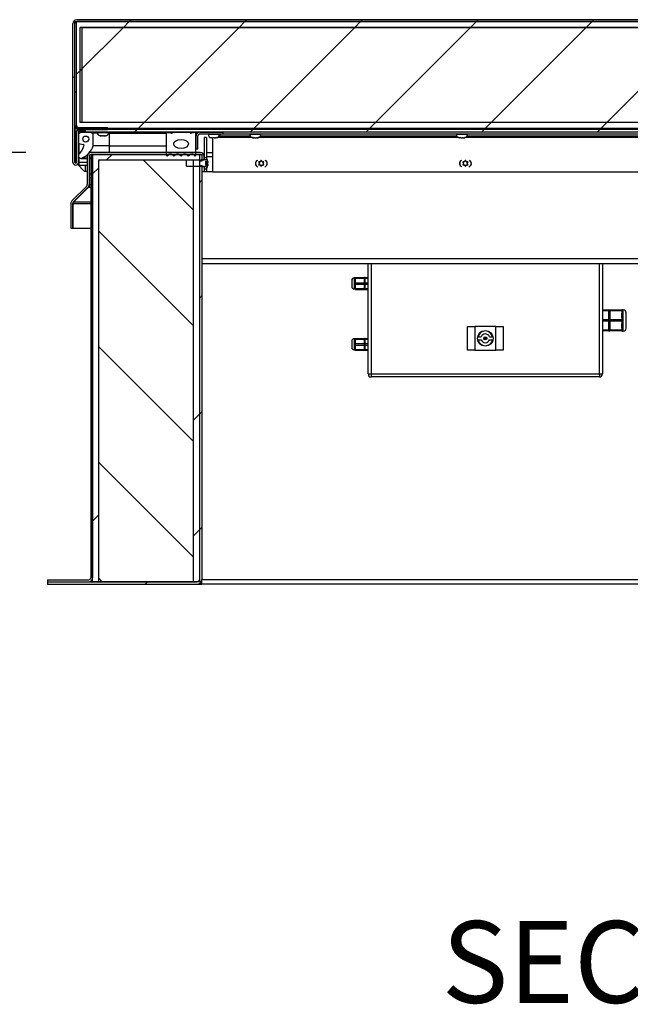
# Model space of a CAD drawing. Units: inches. Extents: x 0.1 to 10.8, y 0.2 to 8.4.
# Drawn here: x 1.6 to 2.5, y 3.1 to 4.6 of the extents above; entities that cross this region are included whole.
import ezdxf

# ---------------------------------------------------------------- set-up
doc = ezdxf.new("R2010")
doc.units = ezdxf.units.IN
doc.header["$MEASUREMENT"] = 0
doc.layers.add('FORMAT', color=7, linetype='Continuous')
doc.styles.add('SLDTEXTSTYLE0', font='TXT', dxfattribs={"width": 0.605})
doc.dimstyles.new('SLDDIMSTYLE2', dxfattribs={"dimtxt": 0.091003, "dimasz": 0.091003, "dimexe": 0, "dimexo": 0.0625, "dimgap": 0.022751, "dimtad": 0, "dimtih": 1, "dimtoh": 1, "dimlfac": 27.57, "dimrnd": 1e-09, "dimzin": 4, "dimdsep": 46, "dimtxsty": 'SLDTEXTSTYLE0', "dimsah": 1, "dimcen": 0.09, "dimadec": 0, "dimazin": 1, "dimtfac": 1, "dimtofl": 0, "dimtmove": 0, "dimatfit": 3, "dimfxl": 0, "dimfrac": 2, "dimtolj": 1, "dimtzin": 12, "dimarcsym": 0})
doc.dimstyles.new('SLDDIMSTYLE3', dxfattribs={"dimtxt": 0.091003, "dimasz": 0.091003, "dimexe": 0, "dimexo": 0.0625, "dimgap": 0.022751, "dimtad": 0, "dimtih": 1, "dimtoh": 1, "dimlfac": 27.57, "dimrnd": 1e-09, "dimzin": 12, "dimdsep": 46, "dimtxsty": 'SLDTEXTSTYLE0', "dimsah": 1, "dimcen": 0.09, "dimadec": 0, "dimazin": 3, "dimtfac": 1, "dimtofl": 0, "dimtmove": 0, "dimatfit": 3, "dimfxl": 0, "dimfrac": 2, "dimtolj": 1, "dimtzin": 12, "dimarcsym": 0})

# ---------------------------------------------------------------- blocks, each defined once
blk = doc.blocks.new('_D')
at = {"layer": 'FORMAT', "color": 7}
for p, q in [((1.585, 4.2871), (1.3909, 4.2871)), ((1.4909, 4.2871), (1.4909, 3.7432)), ((1.5498, 3.7432), (1.3909, 3.7432)), ((1.4909, 3.3495), (1.4909, 3.7432)), ((1.3496, 3.3495), (1.4909, 3.3495))]:
    blk.add_line(p, q, dxfattribs=at)
for points in [[(1.4909, 4.2871), (1.4769, 4.1961), (1.5049, 4.1961)], [(1.4909, 3.7432), (1.5049, 3.8342), (1.4769, 3.8342)]]:
    blk.add_solid(points, dxfattribs=at)
at = {"layer": 'FORMAT', "color": 7, "attachment_point": 1, "style": 'SLDTEXTSTYLE0'}
for s, insert, char_height in [('15.00', (0.8587, 3.5402), 0.09375), ('"', (1.1712, 3.5402), 0.0937), ('FLASHING', (0.7246, 3.4004), 0.09375), ('HEIGHT', (0.801, 3.2607), 0.09375)]:
    blk.add_mtext(s, dxfattribs=dict(at, insert=insert, char_height=char_height))
blk = doc.blocks.new('_D_4')
at = {"layer": 'FORMAT'}
for p, q in [((1.6162, 4.4029), (0.9198, 4.4029)), ((1.0198, 4.4029), (1.0198, 4.1429)), ((1.0198, 3.7432), (1.0198, 4.0031)), ((1.5498, 3.7432), (0.9198, 3.7432))]:
    blk.add_line(p, q, dxfattribs=at)
for points in [[(1.0198, 4.4029), (1.0058, 4.3119), (1.0338, 4.3119)], [(1.0198, 3.7432), (1.0338, 3.8342), (1.0058, 3.8342)]]:
    blk.add_solid(points, dxfattribs=at)
at = {"layer": 'FORMAT', "attachment_point": 1, "style": 'SLDTEXTSTYLE0'}
for s, insert, char_height in [('18.19', (0.8414, 4.124), 0.09375), ('"', (1.1539, 4.124), 0.0937)]:
    blk.add_mtext(s, dxfattribs=dict(at, insert=insert, char_height=char_height))

msp = doc.modelspace()

# ---------------------------------------------------------------- hatches: boundary and pattern name
at = {"linetype": 'Continuous', "lineweight": 18}
h = msp.add_hatch(dxfattribs=at)
h.set_pattern_fill('ANSI31', style=0)
edge = h.paths.add_edge_path(flags=0)
edge.add_line((3.81822, 4.38778), (3.81822, 4.43573))
edge.add_line((3.81822, 4.43573), (3.81538, 4.43573))
edge.add_line((3.81538, 4.43573), (3.81538, 4.38778))
edge.add_arc((3.81956, 4.38778), 0.00418, 180, 360)
edge.add_line((3.82374, 4.38778), (3.82374, 4.59986))
edge.add_arc((3.81785, 4.59986), 0.00589, 0, 90)
edge.add_line((3.81785, 4.60576), (1.69421, 4.60576))
edge.add_arc((1.69421, 4.59986), 0.00589, 90, 180)
edge.add_line((1.68831, 4.59986), (1.68831, 4.38778))
edge.add_arc((1.6925, 4.38778), 0.00418, 180, 360)
edge.add_line((1.69668, 4.38778), (1.69668, 4.43573))
edge.add_line((1.69668, 4.43573), (1.69384, 4.43573))
edge.add_line((1.69384, 4.43573), (1.69384, 4.38778))
edge.add_arc((1.6925, 4.38778), 0.00134, 180, 360, ccw=False)
edge.add_line((1.69116, 4.38778), (1.69116, 4.59986))
edge.add_arc((1.69421, 4.59986), 0.00305, 90, 180, ccw=False)
edge.add_line((1.69421, 4.60291), (3.81785, 4.60291))
edge.add_arc((3.81785, 4.59986), 0.00305, 0, 90, ccw=False)
edge.add_line((3.8209, 4.59986), (3.8209, 4.38778))
edge.add_arc((3.81956, 4.38778), 0.00134, 180, 360, ccw=False)
h = msp.add_hatch(dxfattribs=at)
h.set_pattern_fill('ANSI31', angle=90, style=0)
edge = h.paths.add_edge_path(flags=0)
edge.add_line((1.69706, 4.438), (1.74104, 4.438))
edge.add_line((1.74104, 4.438), (1.74104, 4.44085))
edge.add_line((1.74104, 4.44085), (1.69706, 4.44085))
edge.add_arc((1.69706, 4.4439), 0.00305, 180, 270, ccw=False)
edge.add_line((1.69401, 4.4439), (1.69401, 4.60294))
edge.add_line((1.69401, 4.60294), (1.69116, 4.60294))
edge.add_line((1.69116, 4.60294), (1.69116, 4.4439))
edge.add_arc((1.69706, 4.4439), 0.00589, 180, 270)
h = msp.add_hatch(dxfattribs=at)
h.set_pattern_fill('ANSI31', style=0)
h.paths.add_polyline_path([(1.69343, 4.43969), (3.81863, 4.43969), (3.81863, 4.60291), (1.69343, 4.60291)], flags=0)
h.paths.add_polyline_path([(3.80956, 4.59384), (3.80956, 4.44876), (1.7025, 4.44876), (1.7025, 4.59384)], flags=0)
h = msp.add_hatch(dxfattribs=at)
h.set_pattern_fill('ANSI31', style=0)
h.paths.add_polyline_path([(3.81243, 4.44876), (3.81243, 4.59384), (1.69963, 4.59384), (1.69963, 4.44876)], flags=0)
h = msp.add_hatch(dxfattribs=at)
h.set_pattern_fill('ANSI31', angle=3e-322, style=0)
h.paths.add_polyline_path([(1.70703, 4.43407), (3.80503, 4.43407), (3.80503, 4.438), (1.70703, 4.438)], flags=0)
h = msp.add_hatch(dxfattribs=at)
h.set_pattern_fill('ANSI34', angle=90, style=0)
edge = h.paths.add_edge_path(flags=0)
edge.add_arc((1.70428, 4.41408), 0.00113, -12.46229, 80, ccw=False)
edge.add_arc((1.67852, 4.41977), 0.02752, 314.41437, 347.53771, ccw=False)
edge.add_arc((1.70031, 4.39753), 0.00363, 134.41437, 293.04202)
edge.add_arc((1.68931, 4.42339), 0.03174, 293.04202, 341.20439)
edge.add_line((1.71935, 4.41317), (1.71935, 4.43244))
edge.add_line((1.71935, 4.43244), (1.71709, 4.43244))
edge.add_line((1.71709, 4.43244), (1.71709, 4.43407))
edge.add_line((1.71709, 4.43407), (1.69895, 4.43407))
edge.add_line((1.69895, 4.43407), (1.69895, 4.43244))
edge.add_line((1.69895, 4.43244), (1.69668, 4.43244))
edge.add_line((1.69668, 4.43244), (1.69668, 4.41657))
edge.add_line((1.69668, 4.41657), (1.70447, 4.4152))
edge = h.paths.add_edge_path(flags=0)
edge.add_arc((1.70802, 4.42339), 0.00453, 0, 360)
h = msp.add_hatch(dxfattribs=at)
h.set_pattern_fill('ANSI34', angle=90, style=0)
edge = h.paths.add_edge_path(flags=0)
edge.add_line((1.87634, 4.39923), (1.87634, 4.4335))
edge.add_line((1.87634, 4.4335), (1.86954, 4.43236))
edge.add_line((1.86954, 4.43236), (1.86728, 4.43236))
edge.add_line((1.86728, 4.43236), (1.86728, 4.43407))
edge.add_line((1.86728, 4.43407), (1.84007, 4.43407))
edge.add_line((1.84007, 4.43407), (1.84007, 4.43236))
edge.add_line((1.84007, 4.43236), (1.83781, 4.43236))
edge.add_line((1.83781, 4.43236), (1.83101, 4.4335))
edge.add_line((1.83101, 4.4335), (1.83101, 4.39923))
edge.add_arc((1.83243, 4.39923), 0.00143, 180, 333.50265)
edge.add_arc((1.83714, 4.39688), 0.00383, 34.36696, 153.50265, ccw=False)
edge.add_arc((1.84265, 4.40065), 0.00286, 214.36696, 325.53929)
edge.add_arc((1.84816, 4.39687), 0.00383, 34.46071, 145.53929, ccw=False)
edge.add_arc((1.85367, 4.40065), 0.00286, 214.46071, 325.53929)
edge.add_arc((1.85919, 4.39687), 0.00383, 34.46071, 145.53929, ccw=False)
edge.add_arc((1.8647, 4.40065), 0.00286, 214.46071, 325.63304)
edge.add_arc((1.87021, 4.39688), 0.00383, 26.49735, 145.63304, ccw=False)
edge.add_arc((1.87492, 4.39923), 0.00143, 206.49735, 360)
edge = h.paths.add_edge_path(flags=0)
edge.add_ellipse((1.85367, 4.41593), major_axis=(-0.01133, 0), ratio=0.6, start_angle=360, end_angle=360, ccw=False)
h = msp.add_hatch(dxfattribs=at)
h.set_pattern_fill('ANSI31', angle=90, style=0)
edge = h.paths.add_edge_path(flags=0)
edge.add_line((1.91726, 4.43122), (1.91726, 4.43407))
edge.add_line((1.91726, 4.43407), (1.88234, 4.43407))
edge.add_arc((1.88234, 4.42818), 0.00589, 90, 180)
edge.add_line((1.87645, 4.42818), (1.87645, 4.40855))
edge.add_line((1.87645, 4.40855), (1.8793, 4.40855))
edge.add_line((1.8793, 4.40855), (1.8793, 4.42818))
edge.add_arc((1.88234, 4.42818), 0.00305, 90, 180, ccw=False)
edge.add_line((1.88234, 4.43122), (1.91726, 4.43122))
h = msp.add_hatch(dxfattribs=at)
h.set_pattern_fill('ANSI31', style=0)
h.paths.add_polyline_path([(1.89268, 4.39163), (1.89268, 4.42598), (1.88875, 4.42598), (1.88875, 4.39163)], flags=0)
h = msp.add_hatch(dxfattribs=at)
h.set_pattern_fill('ANSI31', angle=3e-322, style=0)
edge = h.paths.add_edge_path(flags=0)
edge.add_line((1.71837, 4.39999), (1.71552, 4.39999))
edge.add_line((1.71552, 4.39999), (1.71552, 3.753))
edge.add_arc((1.71247, 3.753), 0.00305, 270, 360, ccw=False)
edge.add_line((1.71247, 3.74995), (1.64975, 3.74995))
edge.add_line((1.64975, 3.74995), (1.64975, 3.7471))
edge.add_line((1.64975, 3.7471), (1.71247, 3.7471))
edge.add_arc((1.71247, 3.753), 0.00589, 270, 360)
edge.add_line((1.71837, 3.753), (1.71837, 4.39999))
h = msp.add_hatch(dxfattribs=at)
h.set_pattern_fill('ANSI34', style=0)
h.paths.add_polyline_path([(1.87252, 3.7471), (1.88159, 3.7471), (1.88159, 4.39999), (1.71837, 4.39999), (1.71837, 3.7471), (1.72743, 3.7471), (1.72743, 4.39092), (1.87252, 4.39092)], flags=0)
h = msp.add_hatch(dxfattribs=at)
h.set_pattern_fill('ANSI32', angle=90, style=0)
edge = h.paths.add_edge_path(flags=0)
edge.add_line((1.89455, 4.38913), (1.89455, 4.38981))
edge.add_arc((1.88925, 4.38981), 0.0053, 0, 90)
edge.add_line((1.88925, 4.39511), (1.88875, 4.39511))
edge.add_line((1.88875, 4.39511), (1.88875, 4.39094))
edge.add_line((1.88875, 4.39094), (1.86263, 4.39094))
edge.add_line((1.86263, 4.39094), (1.86154, 4.39031))
edge.add_line((1.86154, 4.39031), (1.86154, 4.3825))
edge.add_line((1.86154, 4.3825), (1.86263, 4.38187))
edge.add_line((1.86263, 4.38187), (1.88875, 4.38187))
edge.add_line((1.88875, 4.38187), (1.88875, 4.3777))
edge.add_line((1.88875, 4.3777), (1.88925, 4.3777))
edge.add_arc((1.88925, 4.38301), 0.0053, 270, 360)
edge.add_line((1.89455, 4.38301), (1.89455, 4.38369))
edge.add_line((1.89455, 4.38369), (1.89092, 4.38369))
edge.add_line((1.89092, 4.38369), (1.89092, 4.38913))
edge.add_line((1.89092, 4.38913), (1.89455, 4.38913))
h = msp.add_hatch(dxfattribs=at)
h.set_pattern_fill('ANSI31', style=0)
h.paths.add_polyline_path([(1.88552, 4.40001), (1.88159, 4.40001), (1.88159, 4.38982), (1.88552, 4.38982)], flags=0)
h = msp.add_hatch(dxfattribs=at)
h.set_pattern_fill('ANSI31', style=0)
edge = h.paths.add_edge_path(flags=0)
edge.add_line((1.8781, 3.7471), (1.64975, 3.7471))
edge.add_line((1.64975, 3.7471), (1.64975, 3.74317))
edge.add_line((1.64975, 3.74317), (1.8781, 3.74317))
edge.add_arc((1.8781, 3.75058), 0.00741, 270, 360)
edge.add_line((1.88552, 3.75058), (1.88552, 4.383))
edge.add_line((1.88552, 4.383), (1.88159, 4.383))
edge.add_line((1.88159, 4.383), (1.88159, 3.75058))
edge.add_arc((1.8781, 3.75058), 0.00348, 270, 360, ccw=False)
h = msp.add_hatch(dxfattribs=at)
h.set_pattern_fill('ANSI31', angle=90, style=0)
h.paths.add_polyline_path([(1.72743, 4.39092), (1.72743, 3.7471), (1.87252, 3.7471), (1.87252, 4.39092)], flags=0)
h = msp.add_hatch(dxfattribs=at)
h.set_pattern_fill('ANSI31', style=0)
h.paths.add_polyline_path([(1.88875, 4.38144), (1.88875, 4.37384), (1.89268, 4.37384), (1.89268, 4.38144)], flags=0)

# ---------------------------------------------------------------- linework, layer by layer
at = {"color": 7, "linetype": 'Continuous', "lineweight": 25}
for p, q in [((3.81785, 4.60576), (1.69421, 4.60576)), ((1.68831, 4.38778), (1.68831, 4.59986)), ((1.69116, 4.4439), (1.69116, 4.60294)), ((1.69116, 4.60294), (1.69401, 4.60294)), ((1.69116, 4.38778), (1.69116, 4.59986)), ((1.69343, 4.60291), (1.69343, 4.43969)), ((1.69343, 4.60291), (3.81863, 4.60291)), ((1.69401, 4.4439), (1.69401, 4.60294)), ((3.81785, 4.60291), (1.69421, 4.60291)), ((1.69963, 4.44876), (1.69963, 4.59384)), ((3.81243, 4.59384), (1.69963, 4.59384)), ((1.7025, 4.59384), (3.80956, 4.59384)), ((1.7025, 4.44876), (1.7025, 4.59384)), ((1.69142, 4.44218), (1.69142, 4.38778)), ((3.81863, 4.43969), (1.69343, 4.43969)), ((1.69706, 4.44085), (1.74104, 4.44085)), ((1.69706, 4.438), (1.74104, 4.438)), ((3.81243, 4.44876), (1.69963, 4.44876)), ((3.80956, 4.44876), (1.7025, 4.44876)), ((3.80503, 4.438), (1.70703, 4.438)), ((1.70703, 4.438), (1.70703, 4.43407)), ((1.74104, 4.438), (1.74104, 4.44085)), ((1.7501, 4.43969), (1.7501, 4.438)), ((1.89912, 4.43969), (1.89912, 4.438)), ((1.90819, 4.438), (1.90819, 4.43969)), ((1.96259, 4.43969), (1.96259, 4.438)), ((1.97166, 4.438), (1.97166, 4.43969)), ((2.27816, 4.43969), (2.27816, 4.438)), ((2.28722, 4.438), (2.28722, 4.43969)), ((1.69384, 4.38778), (1.69384, 4.43573)), ((1.69668, 4.43573), (1.69384, 4.43573)), ((1.69668, 4.38778), (1.69668, 4.43573)), ((1.69668, 4.43244), (1.69668, 4.41657)), ((1.69668, 4.43244), (1.69895, 4.43244)), ((1.69784, 4.43573), (1.70703, 4.43573)), ((1.69784, 4.43244), (1.69784, 4.43573)), ((1.69895, 4.43407), (1.69895, 4.43244)), ((1.69895, 4.43407), (1.71709, 4.43407)), ((3.80503, 4.43407), (1.70703, 4.43407)), ((1.71709, 4.43244), (1.71709, 4.43407)), ((1.71709, 4.43244), (1.71935, 4.43244)), ((1.71935, 4.41317), (1.71935, 4.43244)), ((1.72565, 4.43244), (1.71935, 4.43244)), ((1.72553, 4.43407), (1.72553, 4.43357)), ((1.73015, 4.42843), (1.73097, 4.42827)), ((1.73083, 4.42827), (1.73097, 4.42827)), ((1.73151, 4.42827), (1.73097, 4.42827)), ((1.73178, 4.42827), (1.73342, 4.42827)), ((1.73423, 4.42843), (1.73342, 4.42827)), ((1.73505, 4.42827), (1.73423, 4.42843)), ((1.73505, 4.42827), (1.73669, 4.42827)), ((1.73695, 4.42827), (1.7375, 4.42827)), ((1.7375, 4.42827), (1.73831, 4.42843)), ((1.7375, 4.42827), (1.73763, 4.42827)), ((1.74429, 4.43244), (1.74282, 4.43244)), ((1.74294, 4.43357), (1.74294, 4.43407)), ((1.74429, 4.43244), (1.74429, 4.43407)), ((1.74429, 4.41317), (1.74429, 4.43244)), ((1.74429, 4.43244), (1.83101, 4.43244)), ((1.83101, 4.4335), (1.83101, 4.39923)), ((1.83781, 4.43236), (1.83101, 4.4335)), ((1.83101, 4.4335), (1.84007, 4.4335)), ((1.83781, 4.43236), (1.84007, 4.43236)), ((1.84007, 4.43407), (1.84007, 4.43236)), ((1.84007, 4.43407), (1.86728, 4.43407)), ((1.86728, 4.43236), (1.86728, 4.43407)), ((1.86728, 4.43236), (1.86954, 4.43236)), ((1.87634, 4.4335), (1.86954, 4.43236)), ((1.87634, 4.39923), (1.87634, 4.4335)), ((1.87634, 4.4335), (1.87981, 4.4335)), ((1.87645, 4.40855), (1.87645, 4.42818)), ((1.8793, 4.40855), (1.8793, 4.42818)), ((1.88234, 4.43407), (1.91726, 4.43407)), ((1.88234, 4.43122), (1.91726, 4.43122)), ((1.89268, 4.42598), (1.88875, 4.42598)), ((1.88875, 4.42598), (1.88875, 4.39163)), ((1.89268, 4.42598), (1.89268, 4.39163)), ((1.89495, 4.43122), (1.89495, 4.43072)), ((1.89957, 4.42558), (1.90039, 4.42542)), ((1.90025, 4.42542), (1.90039, 4.42542)), ((1.90093, 4.42542), (1.90039, 4.42542)), ((1.9012, 4.42542), (1.90284, 4.42542)), ((1.90175, 4.42542), (1.90175, 4.37338)), ((1.90365, 4.42558), (1.90284, 4.42542)), ((1.90447, 4.42542), (1.90365, 4.42558)), ((1.90447, 4.42542), (1.90611, 4.42542)), ((1.90637, 4.42542), (1.90692, 4.42542)), ((1.90692, 4.42542), (1.90773, 4.42558)), ((1.90692, 4.42542), (1.90705, 4.42542)), ((1.96268, 4.42552), (1.90811, 4.42552)), ((1.91236, 4.43072), (1.91236, 4.43122)), ((1.91272, 4.43122), (1.91272, 4.42818)), ((1.91272, 4.42552), (1.91272, 4.42818)), ((1.91726, 4.43407), (1.91726, 4.43122)), ((1.91726, 4.43122), (2.72883, 4.43122)), ((1.95842, 4.43122), (1.95842, 4.43072)), ((1.96379, 4.42542), (1.96464, 4.42542)), ((1.966, 4.42542), (1.96455, 4.42558)), ((1.96455, 4.42558), (1.96464, 4.42542)), ((1.9647, 4.42542), (1.96464, 4.42542)), ((1.96485, 4.42542), (1.9647, 4.42542)), ((1.96485, 4.42542), (1.96491, 4.42542)), ((1.966, 4.42542), (1.96789, 4.42542)), ((1.96789, 4.42542), (1.96825, 4.42542)), ((1.96825, 4.42542), (1.96918, 4.42552)), ((1.96935, 4.42542), (1.96926, 4.42558)), ((1.96935, 4.42542), (1.97038, 4.42542)), ((1.97183, 4.42558), (1.97038, 4.42542)), ((1.97038, 4.42542), (1.97047, 4.42542)), ((2.27824, 4.42552), (1.97143, 4.42552)), ((1.97583, 4.43072), (1.97583, 4.43122)), ((2.27398, 4.43122), (2.27398, 4.43072)), ((2.27935, 4.42542), (2.2802, 4.42542)), ((2.28157, 4.42542), (2.28011, 4.42558)), ((2.28011, 4.42558), (2.2802, 4.42542)), ((2.28026, 4.42542), (2.2802, 4.42542)), ((2.28041, 4.42542), (2.28026, 4.42542)), ((2.28041, 4.42542), (2.28047, 4.42542)), ((2.28157, 4.42542), (2.28345, 4.42542)), ((2.28345, 4.42542), (2.28381, 4.42542)), ((2.28381, 4.42542), (2.28484, 4.42554)), ((2.28491, 4.42542), (2.28482, 4.42558)), ((2.28491, 4.42542), (2.28594, 4.42542)), ((2.28739, 4.42558), (2.28594, 4.42542)), ((2.28594, 4.42542), (2.28603, 4.42542)), ((2.5938, 4.42552), (2.28699, 4.42552)), ((2.29139, 4.43072), (2.29139, 4.43122)), ((1.69668, 4.41657), (1.70447, 4.4152)), ((1.69784, 4.40018), (1.69784, 4.41637)), ((1.74429, 4.41317), (1.71935, 4.41317)), ((1.74429, 4.41317), (1.83101, 4.41317)), ((1.87645, 4.40855), (1.8793, 4.40855)), ((1.69784, 4.38778), (1.69784, 4.39487)), ((1.70031, 4.3939), (1.71026, 4.3939)), ((1.71026, 4.39696), (1.71026, 4.35374)), ((1.71156, 4.40066), (1.71156, 4.40077)), ((1.71311, 4.39696), (1.71311, 4.35374)), ((1.71311, 4.3939), (1.71552, 4.3939)), ((1.71615, 4.40285), (1.7135, 4.40285)), ((1.71552, 4.39999), (1.71552, 3.753)), ((1.71552, 4.39999), (1.71837, 4.39999)), ((1.88285, 4.40285), (1.71615, 4.40285)), ((1.88285, 4.40001), (1.71615, 4.40001)), ((1.71837, 4.39999), (1.88159, 4.39999)), ((1.71837, 3.7471), (1.71837, 4.39999)), ((1.71837, 4.39999), (1.71837, 3.753)), ((1.88159, 4.40001), (1.88159, 4.38982)), ((1.88159, 4.40001), (1.88552, 4.40001)), ((1.88159, 4.39999), (1.88159, 3.7471)), ((1.88552, 4.40001), (1.88552, 4.38982)), ((1.8859, 4.39163), (1.8859, 4.39696)), ((1.88875, 4.39163), (1.88875, 4.39696)), ((1.88925, 4.39511), (1.88875, 4.39511)), ((1.88875, 4.39511), (1.88875, 4.39094)), ((1.89268, 4.40285), (1.90175, 4.40285)), ((1.69384, 4.38778), (1.69142, 4.38778)), ((1.69252, 4.38778), (1.69346, 4.38684)), ((1.69547, 4.38483), (1.70577, 4.37453)), ((1.6957, 4.38508), (1.6957, 4.3846)), ((1.6957, 4.3846), (1.70577, 4.37453)), ((1.69784, 4.38778), (1.69668, 4.38778)), ((1.69784, 4.38359), (1.69784, 4.38778)), ((1.69784, 4.38359), (1.71026, 4.38359)), ((1.70703, 4.38359), (1.70703, 4.37453)), ((1.87252, 4.39092), (1.72743, 4.39092)), ((1.72743, 4.39092), (1.72743, 3.7471)), ((1.86263, 4.39094), (1.86154, 4.39031)), ((1.86154, 4.39031), (1.86154, 4.3825)), ((1.86154, 4.3825), (1.86263, 4.38187)), ((1.88875, 4.39094), (1.86263, 4.39094)), ((1.86263, 4.38187), (1.88875, 4.38187)), ((1.87252, 3.7471), (1.87252, 4.39092)), ((1.88552, 4.38982), (1.88159, 4.38982)), ((1.88159, 4.383), (1.88159, 3.75058)), ((1.88159, 4.383), (1.88552, 4.383)), ((1.88552, 4.383), (1.88552, 3.75058)), ((1.88875, 4.39163), (1.8859, 4.39163)), ((1.8859, 4.39094), (1.8859, 4.39163)), ((1.8859, 4.38144), (1.8859, 4.38187)), ((1.8859, 4.38144), (1.88875, 4.38144)), ((1.8859, 4.37384), (1.8859, 4.38144)), ((1.89268, 4.39163), (1.88875, 4.39163)), ((1.88875, 4.38187), (1.88875, 4.3777)), ((1.88875, 4.38144), (1.89268, 4.38144)), ((1.88875, 4.38144), (1.88875, 4.37384)), ((1.89092, 4.38913), (1.89092, 4.38369)), ((1.89455, 4.38913), (1.89092, 4.38913)), ((1.89092, 4.38777), (1.89455, 4.38777)), ((1.89092, 4.38641), (1.89439, 4.38641)), ((1.89092, 4.38505), (1.89455, 4.38505)), ((1.89092, 4.38369), (1.89455, 4.38369)), ((1.89268, 4.38144), (1.89268, 4.37384)), ((1.89439, 4.38641), (1.89455, 4.38722)), ((1.89455, 4.38559), (1.89439, 4.38641)), ((1.89455, 4.38981), (1.89455, 4.38913)), ((1.89455, 4.38886), (1.89455, 4.38913)), ((1.89455, 4.38777), (1.89455, 4.38886)), ((1.89455, 4.38777), (1.89455, 4.38722)), ((1.89455, 4.38505), (1.89455, 4.38559)), ((1.89455, 4.38505), (1.89455, 4.38395)), ((1.89455, 4.38369), (1.89455, 4.38395)), ((1.89455, 4.38369), (1.89455, 4.38301)), ((1.97374, 4.38874), (1.97212, 4.38874)), ((1.97212, 4.38874), (1.97293, 4.38733)), ((1.97293, 4.38544), (1.97212, 4.38403)), ((1.97212, 4.38403), (1.97374, 4.38403)), ((1.97348, 4.38639), (1.97293, 4.38733)), ((1.97348, 4.38639), (1.97293, 4.38544)), ((1.97484, 4.38874), (1.97374, 4.38874)), ((1.97484, 4.38403), (1.97374, 4.38403)), ((1.97484, 4.38874), (1.97538, 4.38969)), ((1.97484, 4.38403), (1.97538, 4.38308)), ((1.9762, 4.3911), (1.97538, 4.38969)), ((1.97538, 4.38308), (1.9762, 4.38167)), ((1.97701, 4.38969), (1.9762, 4.3911)), ((1.9762, 4.38167), (1.97701, 4.38308)), ((1.97756, 4.38874), (1.97701, 4.38969)), ((1.97756, 4.38403), (1.97701, 4.38308)), ((1.97756, 4.38874), (1.97865, 4.38874)), ((1.97756, 4.38403), (1.97865, 4.38403)), ((1.98028, 4.38874), (1.97865, 4.38874)), ((1.97865, 4.38403), (1.98028, 4.38403)), ((1.97892, 4.38639), (1.97946, 4.38733)), ((1.97892, 4.38639), (1.97946, 4.38544)), ((1.97946, 4.38733), (1.98028, 4.38874)), ((1.98028, 4.38403), (1.97946, 4.38544)), ((2.28405, 4.38874), (2.28486, 4.38733)), ((2.28486, 4.38544), (2.28405, 4.38403)), ((2.28541, 4.38639), (2.28486, 4.38733)), ((2.28541, 4.38639), (2.28486, 4.38544)), ((2.28677, 4.38874), (2.28568, 4.38874)), ((2.28677, 4.38403), (2.28568, 4.38403)), ((2.28677, 4.38874), (2.28732, 4.38969)), ((2.28677, 4.38403), (2.28732, 4.38308)), ((2.28813, 4.3911), (2.28732, 4.38969)), ((2.28732, 4.38308), (2.28813, 4.38167)), ((2.28894, 4.38969), (2.28813, 4.3911)), ((2.28813, 4.38167), (2.28894, 4.38308)), ((2.28949, 4.38874), (2.28894, 4.38969)), ((2.28949, 4.38403), (2.28894, 4.38308)), ((2.28949, 4.38874), (2.29058, 4.38874)), ((2.28949, 4.38403), (2.29058, 4.38403)), ((2.29085, 4.38639), (2.2914, 4.38733)), ((2.29085, 4.38639), (2.2914, 4.38544)), ((2.2914, 4.38733), (2.29221, 4.38874)), ((2.29221, 4.38403), (2.2914, 4.38544)), ((1.70577, 4.37453), (1.70703, 4.37453)), ((1.70703, 4.37453), (1.71026, 4.37453)), ((1.71552, 4.36432), (1.71311, 4.36432)), ((1.90175, 4.37338), (1.88552, 4.37338)), ((1.8859, 4.37384), (1.88875, 4.37384)), ((1.88875, 4.3777), (1.88925, 4.3777)), ((1.88875, 4.37384), (1.89268, 4.37384)), ((1.90175, 4.37338), (2.72033, 4.37338)), ((1.68675, 4.32896), (1.70937, 4.35158)), ((1.68876, 4.32695), (1.71138, 4.34957)), ((1.71166, 4.34957), (1.68926, 4.32695)), ((1.71166, 4.34957), (1.71166, 4.34986)), ((1.71311, 4.34957), (1.71166, 4.34957)), ((1.71311, 4.35158), (1.7127, 4.35158)), ((1.71311, 4.35374), (1.71311, 4.34957)), ((1.68502, 4.3248), (1.68502, 4.28708)), ((1.68787, 4.3248), (1.68787, 4.28708)), ((1.68799, 4.3248), (1.68799, 4.28708)), ((1.68799, 4.3248), (1.68926, 4.3248)), ((1.68926, 4.32695), (1.68926, 4.32745)), ((1.68926, 4.32695), (1.68926, 4.3248)), ((1.68502, 4.28708), (1.68787, 4.28708)), ((1.68799, 4.28708), (1.71552, 4.28708)), ((2.72485, 4.23285), (1.88552, 4.23285)), ((2.13942, 4.0645), (2.13942, 4.23285)), ((2.4976, 4.23285), (2.4976, 4.0645)), ((2.11447, 4.20772), (2.11447, 4.19785)), ((2.12015, 4.21112), (2.11788, 4.21112)), ((2.12015, 4.21185), (2.13375, 4.21185)), ((2.12015, 4.21072), (2.12015, 4.21185)), ((2.12015, 4.21072), (2.13375, 4.21072)), ((2.12015, 4.20392), (2.12015, 4.21072)), ((2.12015, 4.20165), (2.12015, 4.20392)), ((2.12015, 4.20392), (2.13375, 4.20392)), ((2.12015, 4.20165), (2.13375, 4.20165)), ((2.12015, 4.19485), (2.12015, 4.20165)), ((2.13488, 4.21185), (2.13375, 4.21185)), ((2.13375, 4.21072), (2.13375, 4.21185)), ((2.13375, 4.20732), (2.13375, 4.21072)), ((2.13375, 4.20392), (2.13375, 4.20732)), ((2.13375, 4.20165), (2.13375, 4.20392)), ((2.13375, 4.19825), (2.13375, 4.20165)), ((2.13375, 4.19485), (2.13375, 4.19825)), ((2.13488, 4.21185), (2.13942, 4.21185)), ((2.13488, 4.21072), (2.13488, 4.21185)), ((2.13488, 4.20732), (2.13488, 4.21072)), ((2.13488, 4.21072), (2.13942, 4.21072)), ((2.13488, 4.20392), (2.13488, 4.20732)), ((2.13488, 4.20165), (2.13488, 4.20392)), ((2.13488, 4.20392), (2.13942, 4.20392)), ((2.13488, 4.20165), (2.13942, 4.20165)), ((2.13488, 4.19825), (2.13488, 4.20165)), ((2.13488, 4.19485), (2.13488, 4.19825)), ((2.11788, 4.19444), (2.12015, 4.19444)), ((2.12015, 4.19485), (2.13375, 4.19485)), ((2.12015, 4.19371), (2.12015, 4.19485)), ((2.12015, 4.19371), (2.13375, 4.19371)), ((2.13375, 4.19371), (2.13375, 4.19485)), ((2.13375, 4.19371), (2.13488, 4.19371)), ((2.13488, 4.19485), (2.13942, 4.19485)), ((2.13488, 4.19371), (2.13488, 4.19485)), ((2.13488, 4.19371), (2.13942, 4.19371)), ((2.50666, 4.16198), (2.4976, 4.16198)), ((2.50666, 4.16084), (2.4976, 4.16084)), ((2.50893, 4.16198), (2.50666, 4.16198)), ((2.50666, 4.16198), (2.50666, 4.16084)), ((2.50666, 4.16084), (2.50666, 4.15404)), ((2.50666, 4.15404), (2.50666, 4.14724)), ((2.52707, 4.16198), (2.50893, 4.16198)), ((2.50893, 4.16198), (2.50893, 4.16084)), ((2.52707, 4.16084), (2.50893, 4.16084)), ((2.50893, 4.16084), (2.50893, 4.15404)), ((2.50893, 4.15404), (2.50893, 4.14724)), ((2.52933, 4.16238), (2.52707, 4.16238)), ((2.52707, 4.16198), (2.52707, 4.16238)), ((2.52707, 4.16198), (2.52707, 4.16084)), ((2.52707, 4.16084), (2.52707, 4.15718)), ((2.52707, 4.15091), (2.52707, 4.15718)), ((2.53387, 4.14611), (2.53387, 4.15785)), ((2.50666, 4.14724), (2.4976, 4.14724)), ((2.50666, 4.14497), (2.4976, 4.14497)), ((2.50666, 4.14724), (2.50666, 4.14497)), ((2.50666, 4.14497), (2.50666, 4.13817)), ((2.50666, 4.13817), (2.50666, 4.13137)), ((2.52707, 4.14724), (2.50893, 4.14724)), ((2.50893, 4.14724), (2.50893, 4.14497)), ((2.52707, 4.14497), (2.50893, 4.14497)), ((2.50893, 4.14497), (2.50893, 4.13817)), ((2.50893, 4.13817), (2.50893, 4.13137)), ((2.52707, 4.15091), (2.52707, 4.14724)), ((2.52707, 4.14724), (2.52707, 4.14497)), ((2.52707, 4.14497), (2.52707, 4.14131)), ((2.52707, 4.13504), (2.52707, 4.14131)), ((2.53387, 4.13437), (2.53387, 4.14611)), ((2.2913, 4.10077), (2.2913, 4.13704)), ((2.2913, 4.13704), (2.30264, 4.13704)), ((2.30264, 4.13704), (2.30264, 4.10077)), ((2.33438, 4.13704), (2.30264, 4.13704)), ((2.33438, 4.10077), (2.33438, 4.13704)), ((2.33438, 4.13704), (2.34571, 4.13704)), ((2.34571, 4.13704), (2.34571, 4.10077)), ((2.50666, 4.13137), (2.4976, 4.13137)), ((2.50666, 4.13024), (2.4976, 4.13024)), ((2.50666, 4.13137), (2.50666, 4.13024)), ((2.50666, 4.13024), (2.50893, 4.13024)), ((2.52707, 4.13137), (2.50893, 4.13137)), ((2.50893, 4.13137), (2.50893, 4.13024)), ((2.52707, 4.13024), (2.50893, 4.13024)), ((2.52707, 4.13504), (2.52707, 4.13137)), ((2.52707, 4.13137), (2.52707, 4.13024)), ((2.52707, 4.12983), (2.52707, 4.13024)), ((2.52707, 4.12983), (2.52933, 4.12983)), ((2.11447, 4.11477), (2.11447, 4.1049)), ((2.12015, 4.11818), (2.11788, 4.11818)), ((2.12015, 4.1189), (2.13375, 4.1189)), ((2.12015, 4.11777), (2.12015, 4.1189)), ((2.12015, 4.11777), (2.13375, 4.11777)), ((2.12015, 4.11097), (2.12015, 4.11777)), ((2.12015, 4.1087), (2.12015, 4.11097)), ((2.12015, 4.11097), (2.13375, 4.11097)), ((2.12015, 4.1087), (2.13375, 4.1087)), ((2.12015, 4.1019), (2.12015, 4.1087)), ((2.13488, 4.1189), (2.13375, 4.1189)), ((2.13375, 4.11777), (2.13375, 4.1189)), ((2.13375, 4.11437), (2.13375, 4.11777)), ((2.13375, 4.11097), (2.13375, 4.11437)), ((2.13375, 4.1087), (2.13375, 4.11097)), ((2.13375, 4.1053), (2.13375, 4.1087)), ((2.13488, 4.1189), (2.13942, 4.1189)), ((2.13488, 4.11777), (2.13488, 4.1189)), ((2.13488, 4.11437), (2.13488, 4.11777)), ((2.13488, 4.11777), (2.13942, 4.11777)), ((2.13488, 4.11097), (2.13488, 4.11437)), ((2.13488, 4.11097), (2.13942, 4.11097)), ((2.13488, 4.1087), (2.13488, 4.11097)), ((2.13488, 4.1087), (2.13942, 4.1087)), ((2.13488, 4.1053), (2.13488, 4.1087)), ((2.30737, 4.11679), (2.31204, 4.11679)), ((2.30743, 4.12133), (2.31215, 4.12133)), ((2.32486, 4.12133), (2.32958, 4.12133)), ((2.32497, 4.11679), (2.32964, 4.11679)), ((2.11788, 4.10149), (2.12015, 4.10149)), ((2.12015, 4.1019), (2.13375, 4.1019)), ((2.12015, 4.10077), (2.12015, 4.1019)), ((2.12015, 4.10077), (2.13375, 4.10077)), ((2.13375, 4.1019), (2.13375, 4.1053)), ((2.13375, 4.10077), (2.13375, 4.1019)), ((2.13375, 4.10077), (2.13488, 4.10077)), ((2.13488, 4.1019), (2.13488, 4.1053)), ((2.13488, 4.1019), (2.13942, 4.1019)), ((2.13488, 4.10077), (2.13488, 4.1019)), ((2.13488, 4.10077), (2.13942, 4.10077)), ((2.30264, 4.10077), (2.2913, 4.10077)), ((2.30264, 4.10077), (2.33438, 4.10077)), ((2.34571, 4.10077), (2.33438, 4.10077)), ((2.13942, 4.0645), (2.14395, 4.0645)), ((2.14395, 4.0645), (2.49306, 4.0645)), ((2.14395, 4.0645), (2.14395, 4.05996)), ((2.49306, 4.0645), (2.49306, 4.05996)), ((2.49306, 4.0645), (2.4976, 4.0645)), ((2.49306, 4.05996), (2.14395, 4.05996)), ((1.64975, 3.74995), (1.64975, 3.7471)), ((1.64975, 3.74995), (1.71247, 3.74995)), ((1.64975, 3.7471), (1.71247, 3.7471)), ((1.64975, 3.7471), (1.64975, 3.74317)), ((1.64975, 3.7471), (1.8781, 3.7471)), ((1.71752, 3.74995), (1.71837, 3.74995)), ((1.72743, 3.7471), (1.71837, 3.7471)), ((1.87252, 3.7471), (1.72743, 3.7471)), ((1.88159, 3.7471), (1.87252, 3.7471)), ((1.88552, 3.7471), (1.88465, 3.7471)), ((1.88552, 3.74317), (1.88552, 3.75058)), ((1.64975, 3.74317), (1.8781, 3.74317)), ((1.8781, 3.74317), (1.88552, 3.74317)), ((2.85746, 3.74317), (1.88552, 3.74317))]:
    msp.add_line(p, q, dxfattribs=at)
at = {"color": 8, "linetype": 'Continuous', "lineweight": 25}
for p, q in [((1.72553, 4.43357), (1.74294, 4.43357)), ((1.89495, 4.43072), (1.91236, 4.43072)), ((1.91262, 4.43122), (1.91262, 4.42552)), ((1.91272, 4.42818), (1.95908, 4.42818)), ((1.95842, 4.43072), (1.97442, 4.43072)), ((1.97442, 4.43072), (1.97583, 4.43072)), ((1.97518, 4.42818), (2.27464, 4.42818)), ((2.27398, 4.43072), (2.28998, 4.43072)), ((2.28998, 4.43072), (2.29139, 4.43072)), ((2.29074, 4.42818), (2.5902, 4.42818)), ((1.74429, 4.40285), (1.74429, 4.41317)), ((1.71026, 4.39419), (1.70173, 4.39419)), ((1.71552, 4.39419), (1.71311, 4.39419)), ((1.88552, 4.39696), (1.8859, 4.39696)), ((1.89268, 4.39696), (1.90175, 4.39696)), ((1.71026, 4.38778), (1.69784, 4.38778)), ((1.71311, 4.37021), (1.71552, 4.37021)), ((1.71311, 4.35374), (1.71552, 4.35374)), ((1.71552, 4.34957), (1.71311, 4.34957)), ((1.71552, 4.32695), (1.68926, 4.32695)), ((1.68926, 4.3248), (1.71552, 4.3248)), ((2.72494, 4.24027), (1.88552, 4.24027)), ((2.14395, 4.23285), (2.14395, 4.0645)), ((2.49306, 4.0645), (2.49306, 4.23285)), ((2.11788, 4.21112), (2.11788, 4.19444)), ((2.52933, 4.14611), (2.52933, 4.16238)), ((2.52933, 4.12983), (2.52933, 4.14611)), ((2.11788, 4.11818), (2.11788, 4.10149)), ((1.88552, 3.75058), (2.84724, 3.75058))]:
    msp.add_line(p, q, dxfattribs=at)
at = {"color": 7, "linetype": 'Continuous', "lineweight": 25, "flags": 128}
for points in [[(1.73178, 4.42827), (1.73143, 4.42827), (1.73015, 4.42843)], [(1.73831, 4.42843), (1.73703, 4.42827), (1.73669, 4.42827)], [(1.9849, 4.38639), (1.98465, 4.3843), (1.98418, 4.38292)], [(1.98462, 4.38859), (1.98465, 4.38847), (1.9849, 4.38639)], [(2.29683, 4.38639), (2.29658, 4.3843), (2.29611, 4.38292)], [(2.29655, 4.38859), (2.29658, 4.38847), (2.29683, 4.38639)]]:
    msp.add_lwpolyline(points, dxfattribs=at)
at = {"color": 7, "linetype": 'Continuous', "lineweight": 25}
for centre, radius in [((1.70802, 4.42339), 0.00453), ((2.31851, 4.1189), 0.01179), ((2.31851, 4.1189), 0.00227), ((2.31851, 4.1189), 0.00113)]:
    msp.add_circle(centre, radius, dxfattribs=at)
for centre, radius, start, end in [((1.69421, 4.59986), 0.00589, 90, 180), ((1.69421, 4.59986), 0.00305, 90, 180), ((1.69706, 4.4439), 0.00589, 180, 270), ((1.69706, 4.4439), 0.00305, 180, 270), ((1.73083, 4.43357), 0.0053, 180, 270), ((1.73763, 4.43357), 0.0053, 270, 0), ((1.88234, 4.42818), 0.00589, 90, 180), ((1.88234, 4.42818), 0.00305, 90, 180), ((1.90025, 4.43072), 0.0053, 180, 270), ((1.90705, 4.43072), 0.0053, 270, 0), ((1.96373, 4.43072), 0.0053, 180, 260.13118), ((1.97053, 4.43072), 0.0053, 284.40158, 0), ((2.27929, 4.43072), 0.0053, 180, 260.13118), ((2.28609, 4.43072), 0.0053, 284.40158, 0), ((1.67852, 4.41977), 0.02752, 314.41437, 347.53771), ((1.68931, 4.42339), 0.03174, 293.04202, 341.20439), ((1.70428, 4.41408), 0.00113, 347.53771, 80), ((1.70031, 4.39753), 0.00363, 134.41437, 293.04202), ((1.71615, 4.39696), 0.00589, 90, 180), ((1.71615, 4.39696), 0.00305, 90, 180), ((1.83243, 4.39923), 0.00143, 180, 333.50265), ((1.83714, 4.39688), 0.00383, 34.36696, 153.50265), ((1.84265, 4.40065), 0.00286, 214.36696, 325.53929), ((1.84816, 4.39687), 0.00383, 34.46071, 145.53929), ((1.85367, 4.40065), 0.00286, 214.46071, 325.53929), ((1.85919, 4.39687), 0.00383, 34.46071, 145.53929), ((1.8647, 4.40065), 0.00286, 214.46071, 325.63304), ((1.87021, 4.39688), 0.00383, 26.49735, 145.63304), ((1.87492, 4.39923), 0.00143, 206.49735, 0), ((1.88285, 4.39696), 0.00589, 0, 90), ((1.88285, 4.39696), 0.00305, 0, 90), ((1.88925, 4.38981), 0.0053, 0, 90), ((1.6925, 4.38778), 0.00418, 180, 0), ((1.6925, 4.38778), 0.00134, 180, 0), ((1.88925, 4.38301), 0.0053, 270, 0), ((1.97221, 4.38608), 0.0051, 113.62671, 255.15875), ((1.9762, 4.38639), 0.00871, 165.22227, 203.55921), ((1.9762, 4.38639), 0.0034, 163.85378, 196.14622), ((1.9762, 4.38639), 0.0034, 103.85378, 136.14622), ((1.9762, 4.38639), 0.0034, 223.85378, 256.14622), ((1.9762, 4.38639), 0.0034, 43.85378, 76.14622), ((1.9762, 4.38639), 0.0034, 283.85378, 316.14622), ((1.9762, 4.38639), 0.0034, 343.85378, 16.14622), ((1.98019, 4.38608), 0.0051, 284.84125, 66.37329), ((2.28414, 4.38608), 0.0051, 113.62671, 255.15875), ((2.28813, 4.38639), 0.00871, 165.22227, 203.55922), ((2.28813, 4.38639), 0.0034, 163.85378, 196.14622), ((2.28813, 4.38639), 0.0034, 103.85378, 136.14622), ((2.28813, 4.38639), 0.0034, 223.85378, 256.14622), ((2.28813, 4.38639), 0.0034, 43.85378, 76.14622), ((2.28813, 4.38639), 0.0034, 283.85378, 316.14622), ((2.28813, 4.38639), 0.0034, 343.85378, 16.14622), ((2.29212, 4.38608), 0.0051, 284.84125, 66.37329), ((2.29212, 4.38608), 0.0051, 321.63806, 29.57249), ((1.70721, 4.35374), 0.00305, 315, 0), ((1.70721, 4.35374), 0.00589, 315, 0), ((1.69092, 4.3248), 0.00589, 135, 180), ((1.69092, 4.3248), 0.00305, 135, 180), ((2.11788, 4.20772), 0.00341, 90, 180), ((2.11788, 4.19785), 0.00341, 180, 270), ((2.52933, 4.15785), 0.00453, 0, 90), ((2.31851, 4.1189), 0.01133, 12.33613, 167.66387), ((2.31851, 4.1189), 0.0068, 20.8595, 159.1405), ((2.52933, 4.13437), 0.00453, 270, 0), ((2.11788, 4.11477), 0.00341, 90, 180), ((2.31851, 4.1189), 0.01133, 190.74005, 349.25995), ((2.31851, 4.1189), 0.0068, 198.09474, 341.90526), ((2.11788, 4.1049), 0.00341, 180, 270), ((2.14395, 4.0645), 0.00453, 180, 270), ((2.49306, 4.0645), 0.00453, 270, 0), ((1.71247, 3.753), 0.00589, 270, 0), ((1.71247, 3.753), 0.00305, 270, 0), ((1.8781, 3.75058), 0.00741, 270, 0), ((1.8781, 3.75058), 0.00348, 270, 0)]:
    msp.add_arc(centre, radius, start, end, dxfattribs=at)
msp.add_ellipse((1.85367, 4.41593), major_axis=(-0.01133, 0), ratio=0.6, dxfattribs=at)
for points, knots in [([(1.9012, 4.42542), (1.90109, 4.42542), (1.90054, 4.42542), (1.9, 4.42551), (1.89957, 4.42558)], [0, 0, 0, 0, 0.2120652, 1, 1, 1, 1]), ([(1.90773, 4.42558), (1.90731, 4.42551), (1.90677, 4.42542), (1.90622, 4.42542), (1.90611, 4.42542)], [0, 0, 0, 0, 0.7879348, 1, 1, 1, 1]), ([(1.96379, 4.42542), (1.96369, 4.42542), (1.96337, 4.42542), (1.96305, 4.42548), (1.96282, 4.42552)], [0, 0, 0, 0, 0.3002343, 1, 1, 1, 1]), ([(1.96926, 4.42558), (1.9689, 4.42551), (1.96845, 4.42542), (1.96799, 4.42542), (1.96789, 4.42542)], [0, 0, 0, 0, 0.7879348, 1, 1, 1, 1]), ([(1.97047, 4.42542), (1.97057, 4.42542), (1.97102, 4.42542), (1.97148, 4.42551), (1.97183, 4.42558)], [0, 0, 0, 0, 0.2120652, 1, 1, 1, 1]), ([(2.27935, 4.42542), (2.27925, 4.42542), (2.27893, 4.42542), (2.27861, 4.42548), (2.27838, 4.42552)], [0, 0, 0, 0, 0.30023426, 1, 1, 1, 1]), ([(2.28482, 4.42558), (2.28446, 4.42551), (2.28401, 4.42542), (2.28355, 4.42542), (2.28345, 4.42542)], [0, 0, 0, 0, 0.7879348, 1, 1, 1, 1]), ([(2.28603, 4.42542), (2.28613, 4.42542), (2.28658, 4.42542), (2.28704, 4.42551), (2.28739, 4.42558)], [0, 0, 0, 0, 0.2120652, 1, 1, 1, 1]), ([(2.28568, 4.38874), (2.28556, 4.38874), (2.28502, 4.38874), (2.28448, 4.38874), (2.28405, 4.38874)], [0, 0, 0, 0, 0.2120652, 1, 1, 1, 1]), ([(2.28405, 4.38403), (2.28448, 4.38403), (2.28502, 4.38403), (2.28556, 4.38403), (2.28568, 4.38403)], [0, 0, 0, 0, 0.7879348, 1, 1, 1, 1]), ([(2.29221, 4.38874), (2.29178, 4.38874), (2.29124, 4.38874), (2.2907, 4.38874), (2.29058, 4.38874)], [0, 0, 0, 0, 0.7879348, 1, 1, 1, 1]), ([(2.29058, 4.38403), (2.2907, 4.38403), (2.29124, 4.38403), (2.29178, 4.38403), (2.29221, 4.38403)], [0, 0, 0, 0, 0.21206519, 1, 1, 1, 1])]:
    msp.add_open_spline(points, degree=3, knots=knots, dxfattribs=at)

# ---------------------------------------------------------------- texts
at = {"layer": 'FORMAT', "insert": (2.76073, 3.22859), "char_height": 0.125, "attachment_point": 2, "style": 'SLDTEXTSTYLE0'}
msp.add_mtext('SECTION A-A', dxfattribs=at)

# ---------------------------------------------------------------- dimensions: what is measured, and where the dimension line sits
at = {"layer": 'FORMAT'}
dim = msp.add_linear_dim(base=(1.01983, 4.40285), p1=(1.64975, 3.74317), p2=(1.71615, 4.40285), angle=90, text='<>"', dimstyle='SLDDIMSTYLE3', dxfattribs=at)
dim.commit()
dim.dimension.update_dxf_attribs({"geometry": '_D_4', "text_midpoint": (1.01983, 4.07301), "dimtype": 160})
at = {"layer": 'FORMAT', "color": 7}
dim = msp.add_linear_dim(base=(1.49088, 3.74317), p1=(1.68502, 4.28708), p2=(1.64975, 3.74317), angle=90, text='<>"\\PFLASHING\\PHEIGHT', dimstyle='SLDDIMSTYLE2', dxfattribs=at)
dim.commit()
dim.dimension.update_dxf_attribs({"geometry": '_D', "text_midpoint": (1.49088, 3.34947), "dimtype": 160})

doc.saveas('drawing.dxf')
